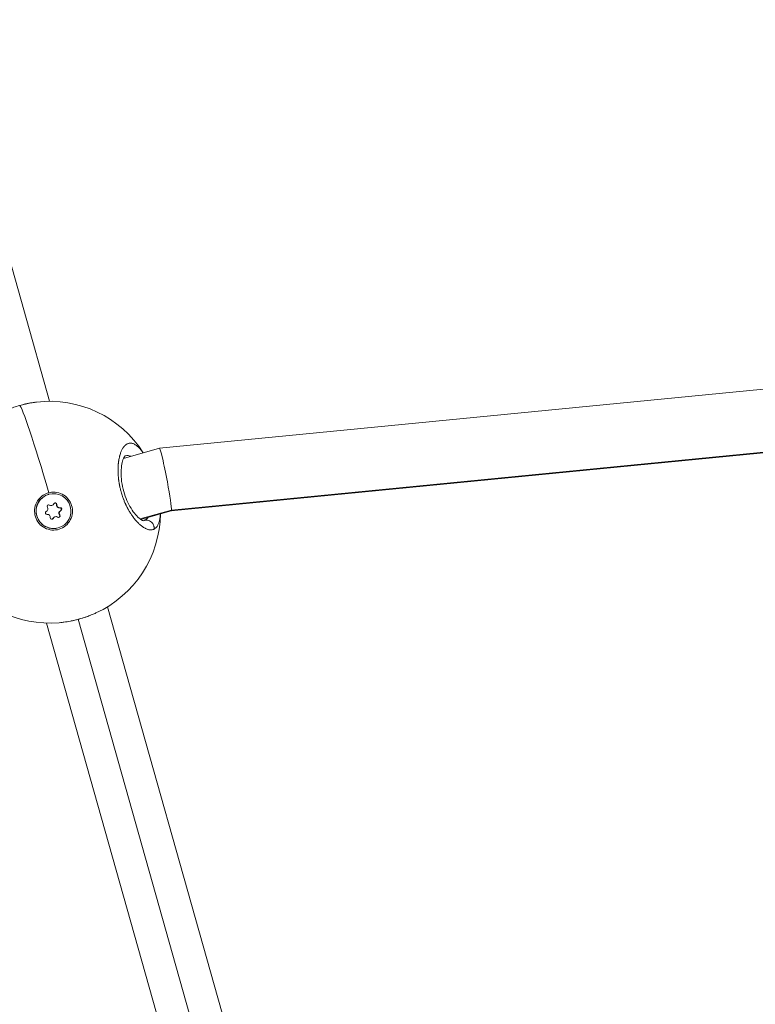
# Model space of a CAD drawing. Units: millimetres. Extents: x 1973 to 12828, y 1509 to 10383.
# Drawn here: x 5282 to 5468, y 5721 to 5970 of the extents above; entities that cross this region are included whole.
import ezdxf

# ---------------------------------------------------------------- set-up
doc = ezdxf.new("R2010")
doc.units = ezdxf.units.MM

msp = doc.modelspace()

# ---------------------------------------------------------------- linework, layer by layer
at = {"color": 0, "linetype": 'Continuous', "lineweight": 0}
for p, q in [((5236.32124, 6063.00464), (5289.83701, 5873.42936)), ((5317.57622, 5861.57237), (5563.39463, 5885.57017)), ((5320.54863, 5845.78648), (5559.34778, 5869.09904)), ((5559.31572, 5869.25461), (5320.59568, 5845.94978)), ((5308.51466, 5859.01467), (5317.57281, 5861.57172)), ((5287.08034, 5848.69967), (5287.36599, 5848.43539)), ((5289.6198, 5849.9401), (5289.63571, 5849.9446)), ((5289.63571, 5849.9446), (5289.6198, 5849.9401)), ((5289.80843, 5847.24195), (5289.72886, 5847.21949)), ((5290.43099, 5847.1274), (5290.35142, 5847.10494)), ((5291.64503, 5847.36172), (5291.56547, 5847.33925)), ((5292.4592, 5846.56839), (5292.37963, 5846.54593)), ((5290.76043, 5843.86958), (5290.68086, 5843.84712)), ((5291.23118, 5844.29277), (5291.15162, 5844.2703)), ((5292.38854, 5844.72788), (5292.30898, 5844.70542)), ((5292.66769, 5845.82985), (5292.58812, 5845.80739)), ((5320.59568, 5845.94978), (5312.70897, 5843.72342)), ((5312.86009, 5843.61606), (5320.55031, 5845.78696)), ((5292.02646, 5841.47557), (5292.01054, 5841.47108)), ((5304.47858, 5821.56279), (5376.58304, 5566.13859)), ((5289.01673, 5817.44136), (5361.24845, 5561.56639)), ((5297.05915, 5818.39863), (5297.05767, 5818.40387)), ((5368.60391, 5564.95715), (5297.05955, 5818.39721))]:
    msp.add_line(p, q, dxfattribs=at)
for start, end in [(32.3655319, 96.7468022), (294.6714299, 359.1624327), (212.3655704, 274.9487225)]:
    msp.add_arc((5289.83663, 5845.42936), 28, start, end, dxfattribs=at)
at = {"color": 0, "linetype": 'Continuous', "lineweight": 0, "extrusion": (0, 0, -1)}
for centre, major_axis, ratio, start_param, end_param in [((5289.83663, 5845.42936), (-7.60692, 26.94689), 0.041338135, 0.038477294, 1.398812484), ((5290.81517, 5845.70559), (1.19537, -4.23451), 0.999145214, 0, 3.141592654), ((5290.83108, 5845.71008), (1.19537, -4.23451), 0.999145214, -3.141592654, 3.141592654), ((5290.82396, 5845.708), (-1.30135, 4.61325), 0.999308223, -0.621962819, 0.023715924), ((5289.57798, 5846.93111), (-0.10518, 0.37259), 0.999145214, -1.960714764, 0.913517212), ((5289.49841, 5846.90865), (-0.10518, 0.37259), 0.999145214, 0.10706973, 0.913517212), ((5291.26072, 5847.40614), (-0.10518, 0.37259), 0.999145214, -0.913517212, 1.960714764), ((5291.18115, 5847.38368), (-0.10518, 0.37259), 0.999145214, 0.10706973, 1.960714764), ((5292.43426, 5846.16265), (-0.10518, 0.37259), 0.999145214, 0.133680339, 3.007912315), ((5292.51383, 5846.18511), (-0.10518, 0.37259), 0.999145214, 0.133680339, 3.007912315), ((5289.14834, 5845.23506), (0.10518, -0.37259), 0.999145214, 0.133680339, 3.007912315), ((5290.40145, 5844.01403), (0.10518, -0.37259), 0.999145214, -0.913517212, 1.960714764), ((5290.32188, 5843.99157), (0.10518, -0.37259), 0.999145214, -0.913517212, -0.10706973), ((5292.08419, 5844.48905), (0.10518, -0.37259), 0.999145214, -1.960714764, 0.913517212), ((5292.00462, 5844.46659), (0.10518, -0.37259), 0.999145214, -1.960714764, -0.10706973), ((5309.65463, 5853.41281), (4.04608, -10.0667), 0.435034807, -0.024063254, 0.036534676)]:
    msp.add_ellipse(centre, major_axis=major_axis, ratio=ratio, start_param=start_param, end_param=end_param, dxfattribs=at)
at = {"color": 0, "linetype": 'Continuous', "lineweight": 0}
for centre, major_axis, ratio, start_param, end_param in [((5319.06156, 5853.67934), (-1.48706, 7.89278), 0.04921786, -1.659139199, 0.004387449), ((5319.06156, 5853.67934), (-1.48706, 7.89278), 0.04921786, -2.946935769, -1.659139199), ((5288.70909, 5846.24929), (0.1951, -0.69111), 0.999145214, 0.133680339, 1.960714764), ((5290.15632, 5847.79605), (0.1951, -0.69111), 0.999145214, -0.913517212, 0), ((5290.23589, 5847.81851), (0.1951, -0.69111), 0.999145214, -0.913517212, 0.913517212), ((5292.27831, 5847.25685), (0.1951, -0.69111), 0.999145214, -1.960714764, -0.133680339), ((5292.35788, 5847.27931), (0.1951, -0.69111), 0.999145214, -1.960714764, -0.133680339), ((5289.30429, 5844.14086), (-0.1951, 0.69111), 0.999145214, -1.960714764, -0.133680339), ((5291.34671, 5843.57919), (-0.1951, 0.69111), 0.999145214, 0, 0.913517212), ((5291.42628, 5843.60165), (-0.1951, 0.69111), 0.999145214, -0.913517212, 0.913517212), ((5292.87351, 5845.14842), (-0.1951, 0.69111), 0.999145214, 0.133680339, 1.960714764), ((5292.95307, 5845.17088), (-0.1951, 0.69111), 0.999145214, 0.133680339, 1.960714764), ((5319.06156, 5853.67934), (-1.48706, 7.89278), 0.04921786, 3.145980103, 3.336249538)]:
    msp.add_ellipse(centre, major_axis=major_axis, ratio=ratio, start_param=start_param, end_param=end_param, dxfattribs=at)
for points, knots in [([(5277.31769, 5870.47496), (5278.17337, 5870.90251), (5279.10704, 5871.30243), (5281.01506, 5872.00181), (5282.00485, 5872.30892), (5283.94834, 5872.80721), (5284.91901, 5873.0048), (5285.91109, 5873.15149), (5285.97294, 5873.1604), (5286.03466, 5873.16906)], [0, 0, 0, 0, 3.11628673, 3.11628673, 6.169599395, 6.169599395, 9.165632159, 9.165632159, 9.365294017, 9.365294017, 9.365294017, 9.365294017]), ([(5282.27817, 5872.36847), (5282.77346, 5872.50817), (5283.84789, 5872.78252), (5285.27391, 5873.06313), (5286.1886, 5873.19298), (5286.55128, 5873.23593)], [-12.471522258, -12.471522258, -12.471522258, -12.471522258, -11.373080434, -10.10940483, -9.25068427, -9.25068427, -9.25068427, -9.25068427]), ([(5313.46384, 5860.41179), (5313.44644, 5860.43701), (5313.42903, 5860.46205), (5313.28771, 5860.66373), (5313.16355, 5860.8313), (5312.92104, 5861.13984), (5312.80273, 5861.28172), (5312.58979, 5861.5214), (5312.49521, 5861.62231), (5312.30744, 5861.81164), (5312.21425, 5861.90017), (5312.06674, 5862.03172), (5312.01213, 5862.07853), (5311.8498, 5862.21206), (5311.74271, 5862.29272), (5311.52864, 5862.4391), (5311.42167, 5862.5046), (5311.29376, 5862.57376), (5311.27215, 5862.58513), (5311.14389, 5862.65069), (5311.0379, 5862.6971), (5310.82912, 5862.77288), (5310.7263, 5862.80248), (5310.60519, 5862.82802), (5310.58581, 5862.83182), (5310.47397, 5862.85207), (5310.38244, 5862.86201), (5310.20208, 5862.86841), (5310.11324, 5862.86492), (5309.98916, 5862.85067), (5309.95283, 5862.84533), (5309.82864, 5862.82304), (5309.74203, 5862.80047), (5309.57221, 5862.74203), (5309.48898, 5862.70624), (5309.37579, 5862.64758), (5309.34469, 5862.63038), (5309.23587, 5862.56644), (5309.15916, 5862.5145), (5309.00815, 5862.39808), (5308.93385, 5862.33353), (5308.82698, 5862.22967), (5308.79314, 5862.19508), (5308.68437, 5862.07832), (5308.61101, 5861.99074), (5308.46748, 5861.80129), (5308.39737, 5861.69925), (5308.30871, 5861.55751), (5308.28806, 5861.52356), (5308.20827, 5861.38862), (5308.15076, 5861.28322), (5308.04049, 5861.06398), (5307.98766, 5860.95029), (5307.9067, 5860.76167), (5307.87734, 5860.68999), (5307.7982, 5860.48756), (5307.74977, 5860.35314), (5307.65638, 5860.07093), (5307.6115, 5859.92291), (5307.54873, 5859.69569), (5307.52885, 5859.62037), (5307.46656, 5859.37291), (5307.42669, 5859.19614), (5307.35614, 5858.84469), (5307.32501, 5858.6707), (5307.29483, 5858.47929), (5307.29275, 5858.46602), (5307.28255, 5858.39999), (5307.27466, 5858.3469), (5307.24705, 5858.15325), (5307.22891, 5858.01065), (5307.20327, 5857.78124), (5307.19451, 5857.69622), (5307.17152, 5857.453), (5307.1588, 5857.29256), (5307.14325, 5857.04899), (5307.13868, 5856.96805), (5307.12694, 5856.72857), (5307.12134, 5856.5682), (5307.11603, 5856.31315), (5307.11482, 5856.21995), (5307.11369, 5855.99666), (5307.11444, 5855.86597), (5307.1177, 5855.66827), (5307.11914, 5855.60209), (5307.12276, 5855.46922), (5307.12492, 5855.40252), (5307.12915, 5855.29096), (5307.131, 5855.24623), (5307.13502, 5855.15656), (5307.1372, 5855.11163), (5307.14422, 5854.97653), (5307.14956, 5854.8861), (5307.16562, 5854.64292), (5307.17756, 5854.48955), (5307.194, 5854.30597), (5307.19671, 5854.27644), (5307.20814, 5854.15494), (5307.21746, 5854.06276), (5307.23748, 5853.87752), (5307.24818, 5853.78445), (5307.2653, 5853.64427), (5307.27118, 5853.59745), (5307.2833, 5853.50362), (5307.28953, 5853.45661), (5307.30877, 5853.31535), (5307.32231, 5853.22085), (5307.35971, 5852.97208), (5307.38476, 5852.81736), (5307.4179, 5852.62636), (5307.42422, 5852.5905), (5307.43919, 5852.50681), (5307.44791, 5852.45897), (5307.46573, 5852.36323), (5307.47482, 5852.31533), (5307.49333, 5852.2195), (5307.50277, 5852.17158), (5307.522, 5852.07566), (5307.5318, 5852.02767), (5307.5732, 5851.8284), (5307.60648, 5851.6769), (5307.67675, 5851.37271), (5307.71378, 5851.22003), (5307.78899, 5850.92389), (5307.82701, 5850.78036), (5307.89526, 5850.53322), (5307.9249, 5850.42908), (5307.96122, 5850.30511), (5307.967, 5850.28549), (5308.02883, 5850.07671), (5308.08747, 5849.88849), (5308.20697, 5849.52276), (5308.26761, 5849.34516), (5308.38611, 5849.01248), (5308.4435, 5848.85715), (5308.51563, 5848.66877), (5308.52878, 5848.63468), (5308.59484, 5848.46485), (5308.64896, 5848.32991), (5308.75938, 5848.06265), (5308.81568, 5847.93034), (5308.90171, 5847.73385), (5308.93065, 5847.66869), (5308.97441, 5847.5715), (5308.98905, 5847.5392), (5309.01846, 5847.47479), (5309.03323, 5847.44267), (5309.06287, 5847.37864), (5309.07774, 5847.34672), (5309.1076, 5847.28308), (5309.12259, 5847.25135), (5309.14515, 5847.20392), (5309.15268, 5847.18813), (5309.16777, 5847.15661), (5309.17533, 5847.14088), (5309.19047, 5847.10946), (5309.20185, 5847.08594), (5309.21515, 5847.05856), (5309.22181, 5847.04489), (5309.22562, 5847.03708), (5309.22753, 5847.03318), (5309.22848, 5847.03123), (5309.3025, 5846.87969), (5309.37785, 5846.73029), (5309.53188, 5846.43422), (5309.61058, 5846.28759), (5309.7471, 5846.04086), (5309.80435, 5845.93958), (5309.90761, 5845.76082), (5309.95341, 5845.68284), (5310.08239, 5845.46693), (5310.16625, 5845.33073), (5310.30344, 5845.11436), (5310.35631, 5845.03251), (5310.49535, 5844.82121), (5310.58193, 5844.69353), (5310.72227, 5844.4925), (5310.77579, 5844.41721), (5310.93236, 5844.20088), (5311.03561, 5844.06312), (5311.24277, 5843.7963), (5311.34668, 5843.66724), (5311.52776, 5843.45029), (5311.60479, 5843.36049), (5311.78353, 5843.15758), (5311.88538, 5843.04609), (5311.99306, 5842.93256), (5311.99895, 5842.92636), (5312.00483, 5842.92019), (5312.11251, 5842.80717), (5312.22011, 5842.69883), (5312.43468, 5842.49166), (5312.54165, 5842.39283), (5312.75459, 5842.2049), (5312.86055, 5842.1158), (5313.07525, 5841.94403), (5313.18391, 5841.86181), (5313.39021, 5841.71462), (5313.48803, 5841.6488), (5313.70398, 5841.51212), (5313.82169, 5841.44353), (5314.01981, 5841.33828), (5314.10095, 5841.29817), (5314.28571, 5841.21375), (5314.38881, 5841.17178), (5314.57791, 5841.1044), (5314.66432, 5841.07752), (5314.85133, 5841.02797), (5314.95136, 5841.00721), (5315.12811, 5840.98109), (5315.2055, 5840.97349), (5315.37511, 5840.96549), (5315.46671, 5840.9671), (5315.63092, 5840.98122), (5315.70417, 5840.99188), (5315.86903, 5841.02616), (5315.95957, 5841.05272), (5316.10792, 5841.10969), (5316.16721, 5841.13637), (5316.2251, 5841.16642)], [18.864046951, 18.864046951, 18.864046951, 18.864046951, 18.955134057, 18.955134057, 19.603103541, 19.603103541, 20.218809661, 20.218809661, 20.710019486, 20.710019486, 21.195739951, 21.195739951, 21.482485264, 21.482485264, 22.051554353, 22.051554353, 22.628603998, 22.628603998, 22.746160868, 22.746160868, 23.32695749, 23.32695749, 23.900318325, 23.900318325, 24.009836472, 24.009836472, 24.533725368, 24.533725368, 25.055462243, 25.055462243, 25.273512076, 25.273512076, 25.8057675, 25.8057675, 26.334902921, 26.334902921, 26.53718768, 26.53718768, 27.046877066, 27.046877066, 27.559513532, 27.559513532, 27.800863283, 27.800863283, 28.344128591, 28.344128591, 28.895058854, 28.895058854, 29.064538887, 29.064538887, 29.557296991, 29.557296991, 30.042374724, 30.042374724, 30.328214491, 30.328214491, 30.830319466, 30.830319466, 31.343430583, 31.343430583, 31.591890095, 31.591890095, 32.147463859, 32.147463859, 32.664580515, 32.664580515, 32.703037624, 32.703037624, 32.855565699, 32.855565699, 33.255715124, 33.255715124, 33.487403501, 33.487403501, 33.911092784, 33.911092784, 34.119241302, 34.119241302, 34.521967189, 34.521967189, 34.751079104, 34.751079104, 35.066998005, 35.066998005, 35.224957456, 35.224957456, 35.382916906, 35.382916906, 35.488223207, 35.488223207, 35.593529507, 35.593529507, 35.804142107, 35.804142107, 36.157666304, 36.157666304, 36.225367309, 36.225367309, 36.435979909, 36.435979909, 36.64659251, 36.64659251, 36.75189881, 36.75189881, 36.857205111, 36.857205111, 37.067817711, 37.067817711, 37.409996819, 37.409996819, 37.489042913, 37.489042913, 37.594349213, 37.594349213, 37.699655513, 37.699655513, 37.804961813, 37.804961813, 37.910268114, 37.910268114, 38.242379963, 38.242379963, 38.578073707, 38.578073707, 38.896409581, 38.896409581, 39.130053812, 39.130053812, 39.173943718, 39.173943718, 39.596987477, 39.596987477, 40.000786255, 40.000786255, 40.358457566, 40.358457566, 40.437619321, 40.437619321, 40.753538222, 40.753538222, 41.069457123, 41.069457123, 41.227416574, 41.227416574, 41.306396299, 41.306396299, 41.385376024, 41.385376024, 41.464355749, 41.464355749, 41.543335475, 41.543335475, 41.582825337, 41.582825337, 41.6223152, 41.6223152, 41.661805063, 41.681549994, 41.69142246, 41.696358692, 41.701294925, 41.701294925, 41.701294925, 42.084809829, 42.084809829, 42.472700377, 42.472700377, 42.748153627, 42.748153627, 42.964970529, 42.964970529, 43.354727776, 43.354727776, 43.596808331, 43.596808331, 43.988330367, 43.988330367, 44.228646133, 44.228646133, 44.690289848, 44.690289848, 45.151933563, 45.151933563, 45.492321737, 45.492321737, 45.940288752, 45.940288752, 45.966200088, 45.966200088, 45.966200088, 46.440078439, 46.440078439, 46.913956791, 46.913956791, 47.387835142, 47.387835142, 47.88242885, 47.88242885, 48.335591845, 48.335591845, 48.89178019, 48.89178019, 49.283348548, 49.283348548, 49.792103139, 49.792103139, 50.231105251, 50.231105251, 50.757366024, 50.757366024, 51.178861954, 51.178861954, 51.695596062, 51.695596062, 52.126618656, 52.126618656, 52.686964337, 52.686964337, 53.074375359, 53.074375359, 53.074375359, 53.074375359]), ([(5308.93702, 5859.66129), (5308.93702, 5859.66129), (5308.89084, 5859.63061), (5308.69876, 5859.3879), (5308.52176, 5859.0845), (5308.2254, 5858.25001), (5308.09684, 5857.73645), (5307.91745, 5856.51853), (5307.86862, 5855.7956), (5307.89568, 5854.23884), (5307.97264, 5853.38513), (5308.26116, 5851.70243), (5308.46984, 5850.85336), (5308.97894, 5849.28579), (5309.27839, 5848.54425), (5309.93783, 5847.17683), (5310.30611, 5846.53838), (5311.06885, 5845.40116), (5311.47298, 5844.89791), (5312.24256, 5844.08485), (5312.61551, 5843.77522), (5313.20986, 5843.38684), (5313.43501, 5843.30923), (5313.54738, 5843.28622), (5313.55885, 5843.28617), (5313.55885, 5843.28617)], [1.301370639, 1.301370639, 1.301370639, 1.301370639, 3.12784983, 3.12784983, 5.945247949, 5.945247949, 8.528417699, 8.528417699, 11.232453334, 11.232453334, 13.929348967, 13.929348967, 16.485785732, 16.485785732, 18.89111414, 18.89111414, 21.361977182, 21.361977182, 23.971340311, 23.971340311, 26.682783776, 26.682783776, 29.367974184, 29.367974184, 30.288866392, 30.288866392, 30.288866392, 30.288866392]), ([(5308.92, 5859.64802), (5308.95592, 5859.65725), (5309.18792, 5859.71022), (5309.63123, 5859.73353), (5310.07362, 5859.62858), (5310.30805, 5859.53717), (5310.33166, 5859.5276)], [27.56780332, 27.56780332, 27.56780332, 27.56780332, 27.800863283, 29.064538887, 30.328214491, 30.469655046, 30.469655046, 30.469655046, 30.469655046]), ([(5289.6323, 5850.35079), (5289.85173, 5850.40629), (5290.07176, 5850.44687), (5290.88669, 5850.53833), (5291.53836, 5850.49017), (5292.76695, 5850.13481), (5293.34388, 5849.82762), (5294.28512, 5849.07471), (5294.71194, 5848.57871), (5295.32908, 5847.45655), (5295.5194, 5846.83039), (5295.65131, 5845.63163), (5295.60173, 5844.97929), (5295.24355, 5843.75027), (5294.93494, 5843.17359), (5294.55743, 5842.70383), (5294.18042, 5842.23468), (5293.68451, 5841.80974), (5292.56347, 5841.19614), (5291.93832, 5841.00748), (5290.74278, 5840.87826), (5290.09271, 5840.92871), (5288.86784, 5841.28731), (5288.29304, 5841.59546), (5287.3566, 5842.34825), (5286.93229, 5842.84296), (5286.31849, 5843.96134), (5286.129, 5844.58501), (5285.99678, 5845.77906), (5286.0453, 5846.4292), (5286.39979, 5847.65483), (5286.70577, 5848.23032), (5287.08034, 5848.69967)], [-1.150547341, -1.150547341, -1.150547341, -1.150547341, -1.085126852, -1.085126852, -0.904369445, -0.904369445, -0.723612039, -0.723612039, -0.542685214, -0.542685214, -0.361758388, -0.361758388, -0.180879194, -0.180879194, 0, 0, 0, 0.180641662, 0.180641662, 0.361283325, 0.361283325, 0.541635769, 0.541635769, 0.721988213, 0.721988213, 0.90216993, 0.90216993, 1.082351647, 1.082351647, 1.262582052, 1.262582052, 1.442812457, 1.442812457, 1.442812457, 1.442812457]), ([(5314.67859, 5844.12941), (5314.63483, 5844.06997), (5314.48415, 5843.88106), (5314.25943, 5843.6685), (5314.00588, 5843.49447), (5313.87287, 5843.42316), (5313.80494, 5843.39138)], [50.771943634, 50.771943634, 50.771943634, 50.771943634, 51.178861954, 52.126618656, 52.600497008, 53.074268752, 53.074268752, 53.074268752, 53.074268752]), ([(5316.2251, 5841.16642), (5316.22511, 5841.16643), (5316.22513, 5841.16644), (5316.22515, 5841.16645), (5316.29593, 5841.2032), (5316.36489, 5841.24512), (5316.4989, 5841.33947), (5316.56394, 5841.39191), (5316.7047, 5841.52083), (5316.77928, 5841.60007), (5316.89415, 5841.74093), (5316.9366, 5841.79762), (5317.03346, 5841.9383), (5317.08671, 5842.02481), (5317.18455, 5842.20226), (5317.22948, 5842.29253), (5317.31851, 5842.49062), (5317.36214, 5842.59929), (5317.43938, 5842.81511), (5317.47356, 5842.92116), (5317.54577, 5843.17078), (5317.58249, 5843.31694), (5317.64933, 5843.62623), (5317.67929, 5843.78969), (5317.71399, 5844.01694), (5317.72226, 5844.07482), (5317.75287, 5844.3041), (5317.77183, 5844.48102), (5317.79634, 5844.77815), (5317.80425, 5844.89479), (5317.81065, 5845.01357)], [0.000000672, 0.000000672, 0.000000672, 0.000000672, 0.000105683, 0.000105683, 0.000105683, 0.473878351, 0.473878351, 0.947756703, 0.947756703, 1.534319288, 1.534319288, 1.895513406, 1.895513406, 2.385552126, 2.385552126, 2.843270109, 2.843270109, 3.344124939, 3.344124939, 3.791026811, 3.791026811, 4.353902994, 4.353902994, 4.929948679, 4.929948679, 5.123351742, 5.123351742, 5.686540217, 5.686540217, 6.038747293, 6.038747293, 6.038747293, 6.038747293]), ([(5316.22507, 5841.16643), (5316.24221, 5841.34778), (5316.23081, 5841.62573), (5316.0992, 5842.16761), (5315.82564, 5842.66852), (5315.34498, 5843.10974), (5314.85572, 5843.3613), (5314.3262, 5843.46614), (5313.97401, 5843.43305), (5313.8049, 5843.39136)], [-0.0000000023, -0.0000000023, -0.0000000023, -0.0000000023, 0.1428571429, 0.2142857143, 0.4285714286, 0.5714285714, 0.7142857143, 0.8571428571, 0.9999981757, 0.9999981757, 0.9999981757, 0.9999981757]), ([(5301.53658, 5819.99099), (5301.22185, 5819.84643), (5300.8976, 5819.70603), (5300.56551, 5819.57043), (5300.30793, 5819.46526), (5300.04564, 5819.36296), (5299.77789, 5819.26327), (5299.51013, 5819.16359), (5299.2369, 5819.06655), (5298.96033, 5818.97298), (5298.40719, 5818.78584), (5297.84068, 5818.61258), (5297.27168, 5818.45627), (5296.70267, 5818.29996), (5296.13123, 5818.16039), (5295.55815, 5818.03784), (5294.98508, 5817.91529), (5294.41029, 5817.81008), (5293.84955, 5817.72515), (5293.30336, 5817.64243), (5292.77055, 5817.57862), (5292.25134, 5817.53367)], [-43.779563345, -43.779563345, -43.779563345, -43.779563345, -42.964970529, -42.964970529, -42.964970529, -42.333132727, -42.333132727, -42.333132727, -41.701294925, -41.701294925, -41.701294925, -40.437619321, -40.437619321, -40.437619321, -39.173943718, -39.173943718, -39.173943718, -37.910268114, -37.910268114, -37.910268114, -36.679397012, -36.679397012, -36.679397012, -36.679397012]), ([(5300.07456, 5819.37508), (5299.66058, 5819.21531), (5299.23672, 5819.06327), (5297.85784, 5818.60465), (5296.86461, 5818.32842), (5295.67827, 5818.06163), (5295.47483, 5818.01811), (5295.27154, 5817.97683)], [1.730578302, 1.730578302, 1.730578302, 1.730578302, 3.104453724, 3.104453724, 6.142466375, 6.142466375, 6.770184828, 6.770184828, 6.770184828, 6.770184828]), ([(5293.43459, 5817.66515), (5293.28921, 5817.64551), (5293.14463, 5817.62722), (5292.75393, 5817.5812), (5292.50899, 5817.55607), (5292.26694, 5817.53499)], [8.677864443, 8.677864443, 8.677864443, 8.677864443, 9.138039482, 9.138039482, 9.929692228, 9.929692228, 9.929692228, 9.929692228])]:
    msp.add_open_spline(points, degree=3, knots=knots, dxfattribs=at)
msp.add_open_spline([(5301.58341, 5820.01252), (5301.47857, 5819.96408), (5301.3726, 5819.91606), (5301.26559, 5819.86851)], degree=3, dxfattribs=at)

doc.saveas('drawing.dxf')
